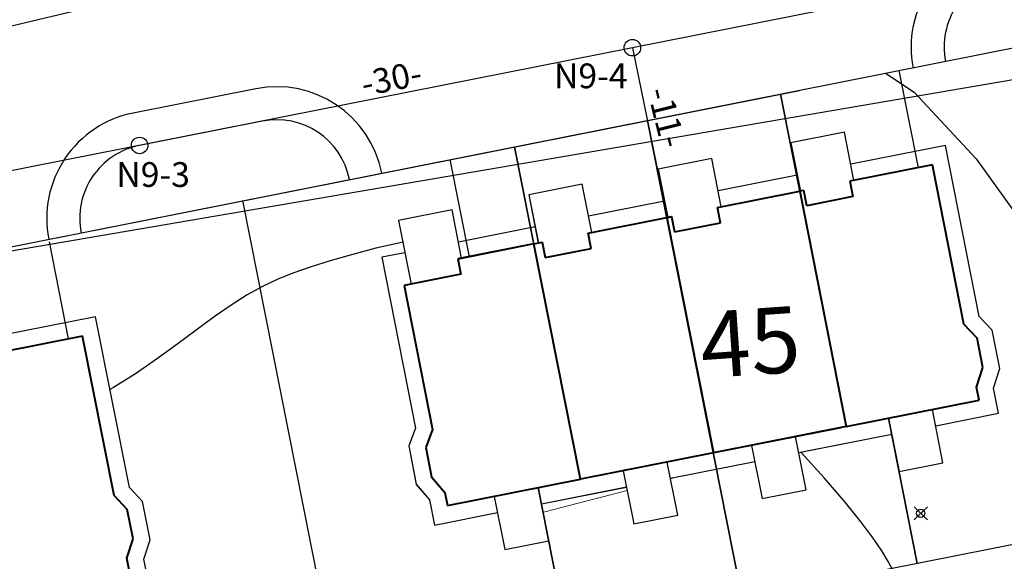
# Model space of a CAD drawing. Units: feet. Extents: x 32374 to 2070899, y 9875 to 444238.
# Drawn here: x 88584 to 88644, y 10146 to 10179 of the extents above; entities that cross this region are included whole.
import ezdxf

# ---------------------------------------------------------------- set-up
doc = ezdxf.new("R2010")
doc.units = ezdxf.units.FT
doc.header["$PDMODE"] = 3
doc.header["$PDSIZE"] = 0.4
doc.linetypes.add('CONTI', pattern=[0])
doc.layers.add('!Вспом', color=74, linetype='Continuous', plot=False)
for name, color, linetype in [('!Выноски электрики', 7, 'Continuous'), ('!План', 253, 'Continuous'), ('!ТекстЭл', 7, 'Continuous'), ('!Электрика', 5, 'Continuous'), ('ОБЩИЙ', 7, 'Continuous'), ('съемка', 7, 'Continuous')]:
    doc.layers.add(name, color=color, linetype=linetype)
doc.layers.add('основные', color=18, linetype='Continuous', lineweight=40)
doc.layers.add('топография', color=18, linetype='CONTI', lineweight=15)
doc.styles.add('SIMPLEX_K', font='ARIALI.TTF')
doc.linetypes.add('LUTT008c', pattern='A,5,[130,ltypeshp.shx,S=0.45,R=0,X=0,Y=-0.45],0', length=5)

# ---------------------------------------------------------------- blocks, each defined once
blk = doc.blocks.new('A$C0A8D2189')
for p, q in [((-12.165, -11.549), (-13.907, -2.755)), ((-13.907, -2.755), (-12.165, -11.549)), ((-24.523, -4.859), (-18.79, -33.796)), ((-18.79, -33.796), (-24.523, -4.859)), ((-33.398, -15.756), (-35.14, -6.962)), ((-35.14, -6.962), (-33.398, -15.756)), ((-14.723, -12.056), (-12.165, -11.549)), ((-12.165, -11.549), (-14.723, -12.056)), ((-12.626, -22.636), (-14.723, -12.056)), ((-14.723, -12.056), (-12.626, -22.636)), ((-11.898, -26.314), (-14.723, -12.056)), ((-22.781, -13.652), (-19.956, -27.911)), ((-30.84, -15.249), (-33.398, -15.756)), ((-33.398, -15.756), (-30.84, -15.249)), ((-28.743, -25.829), (-30.84, -15.249)), ((-30.84, -15.249), (-28.743, -25.829)), ((-30.84, -15.249), (-28.015, -29.507)), ((-10.731, -32.2), (-12.626, -22.636)), ((-12.626, -22.636), (-10.731, -32.2)), ((-26.849, -35.393), (-28.743, -25.829)), ((-28.743, -25.829), (-26.849, -35.393))]:
    blk.add_line(p, q)
at = {"layer": 'ОБЩИЙ', "color": 7, "linetype": 'Continuous'}
for p, q in [((-12.165, -11.549), (-13.907, -2.755)), ((-13.907, -2.755), (-12.165, -11.549)), ((-24.523, -4.859), (-18.79, -33.796)), ((-18.79, -33.796), (-24.523, -4.859)), ((-33.398, -15.756), (-35.14, -6.962)), ((-35.14, -6.962), (-33.398, -15.756)), ((-14.723, -12.056), (-6.664, -10.459)), ((-6.664, -10.459), (-6.505, -11.26)), ((-14.723, -12.056), (-12.165, -11.549)), ((-12.165, -11.549), (-14.723, -12.056)), ((-14.723, -12.056), (-22.781, -13.652)), ((-14.723, -12.056), (-11.898, -26.314)), ((-12.626, -22.636), (-14.723, -12.056)), ((-14.723, -12.056), (-12.626, -22.636)), ((-11.898, -26.314), (-14.723, -12.056)), ((-11.898, -26.314), (-14.723, -12.056)), ((-22.781, -13.652), (-30.84, -15.249)), ((-22.781, -13.652), (-19.956, -27.911)), ((-19.956, -27.911), (-22.781, -13.652)), ((-5.351, -13.988), (-5.766, -15.069)), ((-38.898, -16.845), (-30.84, -15.249)), ((-30.84, -15.249), (-33.398, -15.756)), ((-33.398, -15.756), (-30.84, -15.249)), ((-30.84, -15.249), (-28.015, -29.507)), ((-28.743, -25.829), (-30.84, -15.249)), ((-30.84, -15.249), (-28.743, -25.829)), ((-30.84, -15.249), (-28.015, -29.507)), ((-30.84, -15.249), (-28.015, -29.507)), ((-38.74, -17.646), (-38.898, -16.845)), ((-39.121, -18.821), (-38.74, -17.646)), ((-10.731, -32.2), (-12.626, -22.636)), ((-12.626, -22.636), (-10.731, -32.2)), ((-3.854, -24.72), (-8.863, -25.713)), ((-4.704, -24.889), (-3.538, -30.773)), ((-11.836, -25.337), (-11.652, -26.265)), ((-26.849, -35.393), (-28.743, -25.829)), ((-28.743, -25.829), (-26.849, -35.393)), ((-19.853, -26.926), (-17.064, -26.373)), ((-17.064, -26.373), (-16.88, -27.301)), ((-16.88, -27.301), (-11.898, -26.314)), ((-11.652, -26.265), (-11.898, -26.314)), ((-19.669, -27.854), (-19.853, -26.926)), ((-27.698, -28.48), (-24.908, -27.927)), ((-24.908, -27.927), (-24.724, -28.855)), ((-24.724, -28.855), (-19.956, -27.911)), ((-19.956, -27.911), (-19.669, -27.854)), ((-27.514, -29.408), (-27.698, -28.48)), ((-32.798, -29.491), (-36.243, -30.173)), ((-32.614, -30.418), (-32.798, -29.491)), ((-28.015, -29.507), (-32.614, -30.418)), ((-28.015, -29.507), (-27.514, -29.408)), ((-31.918, -30.281), (-30.752, -36.165))]:
    blk.add_line(p, q, dxfattribs=at)
at = {"layer": 'основные', "color": 18}
for p, q in [((-14.723, -12.056), (-6.664, -10.459)), ((-6.664, -10.459), (-6.505, -11.26)), ((-6.505, -11.26), (-5.705, -12.2)), ((-6.505, -11.26), (-5.705, -12.2)), ((-6.505, -11.26), (-5.705, -12.2)), ((-14.723, -12.056), (-22.781, -13.652)), ((-11.898, -26.314), (-14.723, -12.056)), ((-5.705, -12.2), (-5.351, -13.988)), ((-5.705, -12.2), (-5.351, -13.988)), ((-5.705, -12.2), (-5.351, -13.988)), ((-22.781, -13.652), (-30.84, -15.249)), ((-19.956, -27.911), (-22.781, -13.652)), ((-5.351, -13.988), (-5.766, -15.069)), ((-38.898, -16.845), (-30.84, -15.249)), ((-30.84, -15.249), (-28.015, -29.507)), ((-5.766, -15.069), (-3.854, -24.72)), ((-5.766, -15.069), (-3.854, -24.72)), ((-5.766, -15.069), (-3.854, -24.72)), ((-38.74, -17.646), (-38.898, -16.845)), ((-39.121, -18.821), (-38.74, -17.646)), ((-38.767, -20.609), (-39.121, -18.821)), ((-38.767, -20.609), (-39.121, -18.821)), ((-38.767, -20.609), (-39.121, -18.821)), ((-37.971, -21.45), (-38.767, -20.609)), ((-37.971, -21.45), (-38.767, -20.609)), ((-37.971, -21.45), (-38.767, -20.609)), ((-36.243, -30.173), (-37.971, -21.45)), ((-36.243, -30.173), (-37.971, -21.45)), ((-36.243, -30.173), (-37.971, -21.45)), ((-9.047, -24.785), (-11.836, -25.337)), ((-9.047, -24.785), (-11.836, -25.337)), ((-9.047, -24.785), (-11.836, -25.337)), ((-8.863, -25.713), (-9.047, -24.785)), ((-8.863, -25.713), (-9.047, -24.785)), ((-8.863, -25.713), (-9.047, -24.785)), ((-3.854, -24.72), (-8.863, -25.713)), ((-11.836, -25.337), (-11.652, -26.265)), ((-19.853, -26.926), (-17.064, -26.373)), ((-17.064, -26.373), (-16.88, -27.301)), ((-16.88, -27.301), (-11.898, -26.314)), ((-11.652, -26.265), (-11.898, -26.314)), ((-19.669, -27.854), (-19.853, -26.926)), ((-27.698, -28.48), (-24.908, -27.927)), ((-24.908, -27.927), (-24.724, -28.855)), ((-24.724, -28.855), (-19.956, -27.911)), ((-19.956, -27.911), (-19.669, -27.854)), ((-27.514, -29.408), (-27.698, -28.48)), ((-32.798, -29.491), (-36.243, -30.173)), ((-32.614, -30.418), (-32.798, -29.491)), ((-28.015, -29.507), (-32.614, -30.418)), ((-28.015, -29.507), (-27.514, -29.408))]:
    blk.add_line(p, q, dxfattribs=at)
at = {"layer": 'съемка', "color": 7, "linetype": 'Continuous'}
for p, q in [((-12.803, -8.327), (-10.138, -7.799)), ((-12.165, -11.549), (-12.803, -8.327)), ((-10.138, -7.799), (-9.5, -11.021)), ((-21.1, -9.971), (-18.435, -9.443)), ((-18.435, -9.443), (-17.797, -12.665)), ((-9.694, -10.04), (-5.877, -9.284)), ((-5.877, -9.284), (-5.575, -10.81)), ((-20.462, -13.193), (-21.1, -9.971)), ((-22.781, -13.652), (-6.664, -10.459)), ((-12.359, -10.568), (-17.991, -11.684)), ((-6.664, -10.459), (-6.505, -11.26)), ((-28.881, -11.513), (-26.216, -10.985)), ((-26.216, -10.985), (-25.578, -14.206)), ((-5.575, -10.81), (-4.775, -11.75)), ((-28.243, -14.734), (-28.881, -11.513)), ((-4.775, -11.75), (-4.314, -14.077)), ((-25.772, -13.225), (-20.656, -12.212)), ((-36.701, -13.062), (-34.036, -12.534)), ((-36.063, -16.284), (-36.701, -13.062)), ((-34.036, -12.534), (-33.398, -15.756)), ((-38.898, -16.845), (-22.781, -13.652)), ((-19.956, -27.911), (-22.781, -13.652)), ((-22.781, -13.652), (-19.956, -27.911)), ((-33.592, -14.775), (-28.437, -13.753)), ((-5.351, -13.988), (-5.766, -15.069)), ((-4.314, -14.077), (-4.729, -15.158)), ((-40.073, -16.059), (-36.257, -15.303)), ((-4.729, -15.158), (-2.678, -25.507)), ((-39.771, -17.585), (-40.073, -16.059)), ((-38.74, -17.646), (-38.898, -16.845)), ((-40.152, -18.76), (-39.771, -17.585)), ((-39.121, -18.821), (-38.74, -17.646)), ((-39.691, -21.086), (-40.152, -18.76)), ((-38.896, -21.927), (-39.691, -21.086)), ((-36.845, -32.276), (-38.896, -21.927)), ((-3.854, -24.72), (-8.863, -25.713)), ((-11.836, -25.337), (-11.652, -26.265)), ((-8.607, -25.662), (-8.027, -28.588)), ((-2.678, -25.507), (-8.413, -26.643)), ((-17.064, -26.373), (-19.853, -26.926)), ((-16.88, -27.301), (-17.064, -26.373)), ((-11.652, -26.265), (-16.88, -27.301)), ((-11.269, -29.231), (-11.849, -26.304)), ((-19.853, -26.926), (-19.669, -27.854)), ((-16.654, -27.256), (-16.074, -30.183)), ((-16.459, -28.237), (-11.655, -27.285)), ((-24.908, -27.927), (-27.698, -28.48)), ((-24.724, -28.855), (-24.908, -27.927)), ((-19.956, -27.911), (-24.724, -28.855)), ((-19.669, -27.854), (-19.956, -27.911)), ((-19.316, -30.825), (-19.896, -27.899)), ((-27.698, -28.48), (-27.514, -29.408)), ((-8.027, -28.588), (-11.269, -29.231)), ((-24.498, -28.81), (-23.918, -31.737)), ((-19.701, -28.88), (-24.304, -29.791)), ((-32.798, -29.491), (-36.243, -30.173)), ((-32.614, -30.418), (-32.798, -29.491)), ((-27.514, -29.408), (-32.614, -30.418)), ((-27.16, -32.379), (-27.74, -29.453)), ((-35.05, -33.942), (-35.814, -30.088)), ((-32.388, -30.374), (-31.808, -33.3)), ((-27.546, -30.434), (-32.194, -31.355)), ((-16.074, -30.183), (-19.316, -30.825)), ((-35.435, -31.997), (-36.845, -32.276)), ((-23.918, -31.737), (-27.16, -32.379)), ((-31.808, -33.3), (-35.05, -33.942))]:
    blk.add_line(p, q, dxfattribs=at)
at = {"layer": 'топография'}
for points in [[(-25.78, -13.187), (-25.159, -13.104)], [(-33.692, -14.269), (-33.574, -14.252), (-31.52, -13.967), (-29.431, -13.678), (-28.478, -13.549)]]:
    blk.add_lwpolyline(points, dxfattribs=at)
blk = doc.blocks.new('A$C43B23555')
at = {"layer": 'ОБЩИЙ', "color": 7, "linetype": 'Continuous'}
for p, q in [((-13.846, 18.356), (-13.687, 17.555)), ((-12.533, 14.827), (-12.948, 13.746)), ((-11.036, 4.095), (-16.045, 3.102)), ((-11.886, 3.926), (-10.72, -1.958))]:
    blk.add_line(p, q, dxfattribs=at)
at = {"layer": 'основные', "color": 18}
for p, q in [((-13.846, 18.356), (-13.687, 17.555)), ((-13.687, 17.555), (-12.887, 16.615)), ((-13.687, 17.555), (-12.887, 16.615)), ((-13.687, 17.555), (-12.887, 16.615)), ((-12.887, 16.615), (-12.533, 14.827)), ((-12.887, 16.615), (-12.533, 14.827)), ((-12.887, 16.615), (-12.533, 14.827)), ((-12.533, 14.827), (-12.948, 13.746)), ((-12.948, 13.746), (-11.036, 4.095)), ((-12.948, 13.746), (-11.036, 4.095)), ((-12.948, 13.746), (-11.036, 4.095)), ((-11.036, 4.095), (-16.045, 3.102))]:
    blk.add_line(p, q, dxfattribs=at)
at = {"layer": 'съемка', "color": 7, "linetype": 'Continuous'}
for p, q in [((-13.059, 19.531), (-12.757, 18.005)), ((-13.846, 18.356), (-13.687, 17.555)), ((-12.757, 18.005), (-11.957, 17.065)), ((-11.957, 17.065), (-11.496, 14.738)), ((-12.533, 14.827), (-12.948, 13.746)), ((-11.496, 14.738), (-11.911, 13.657)), ((-11.911, 13.657), (-9.86, 3.308)), ((-11.036, 4.095), (-16.045, 3.102)), ((-9.86, 3.308), (-15.595, 2.172))]:
    blk.add_line(p, q, dxfattribs=at)

msp = doc.modelspace()

# ---------------------------------------------------------------- linework, layer by layer
at = {"layer": '!Вспом'}
msp.add_line((88599.065, 10172.708), (88591.63, 10171.235), dxfattribs=at)
for centre, start, end in [((88644.897, 10177.201), 101.18989, 191.20664), ((88599.939, 10168.293), 11.20665, 101.20665), ((88592.503, 10166.82), 101.18989, 191.20664)]:
    msp.add_arc(centre, 4.5, start, end, dxfattribs=at)
at = {"layer": '!Выноски электрики', "color": 0, "linetype": 'Continuous'}
for p, q in [((88648.627, 10193.869), (88522.823, 10163.946)), ((88653.658, 10176.76), (88524.864, 10154.754))]:
    msp.add_line(p, q, dxfattribs=at)
at = {"layer": '!План', "linetype": 'LUTT008c'}
for p, q in [((88526.787, 10153.8), (88696.067, 10187.339)), ((88526.787, 10153.8), (88696.067, 10187.339)), ((88526.787, 10153.8), (88631.624, 10174.571)), ((88603.628, 10138.951), (88597.895, 10167.888)), ((88609.361, 10110.013), (88597.895, 10167.888)), ((88609.361, 10110.013), (88597.895, 10167.888)), ((88701.721, 10158.386), (88533.164, 10124.99)), ((88701.721, 10158.386), (88533.164, 10124.99))]:
    msp.add_line(p, q, dxfattribs=at)
at = {"layer": '!План'}
msp.add_line((88598.676, 10174.669), (88591.242, 10173.197), dxfattribs=at)
msp.add_line((88598.676, 10174.669), (88591.242, 10173.197), dxfattribs=at)
msp.add_line((88598.676, 10174.669), (88591.242, 10173.197), dxfattribs=at)
for points in [[(88636.837, 10175.604), (88638.574, 10174.456), (88642.342, 10170.423), (88648.815, 10161.438), (88656.907, 10149.507)], [(88636.837, 10175.604), (88638.574, 10174.456), (88642.342, 10170.423), (88648.815, 10161.438), (88659.126, 10146.236), (88662.038, 10142.404)], [(88607.612, 10165.376), (88605.952, 10165.016), (88604.482, 10164.606), (88603.172, 10164.236), (88602.022, 10163.876), (88600.982, 10163.516), (88600.012, 10163.126), (88599.082, 10162.686), (88598.152, 10162.176), (88597.182, 10161.566), (88596.152, 10160.846), (88595.052, 10160.036), (88593.882, 10159.176), (88592.662, 10158.286), (88591.382, 10157.406), (88590.052, 10156.576), (88589.833, 10156.456)], [(88607.612, 10165.376), (88605.952, 10165.016), (88604.482, 10164.606), (88603.172, 10164.236), (88602.022, 10163.876), (88600.982, 10163.516), (88600.012, 10163.126), (88599.082, 10162.686), (88598.152, 10162.176), (88597.182, 10161.566), (88596.152, 10160.846), (88595.052, 10160.036), (88593.882, 10159.176), (88592.662, 10158.286), (88591.382, 10157.406), (88590.052, 10156.576), (88589.833, 10156.456)], [(88607.612, 10165.376), (88605.952, 10165.016), (88604.482, 10164.606), (88603.172, 10164.236), (88602.022, 10163.876), (88600.982, 10163.516), (88600.012, 10163.126), (88599.082, 10162.686), (88598.152, 10162.176), (88597.182, 10161.566), (88596.152, 10160.846), (88595.052, 10160.036), (88593.882, 10159.176), (88592.662, 10158.286), (88591.382, 10157.406), (88590.052, 10156.576), (88589.833, 10156.456)], [(88633.122, 10151.096), (88631.739, 10152.639)], [(88633.122, 10151.096), (88631.739, 10152.639)], [(88633.122, 10151.096), (88631.739, 10152.639)], [(88634.711, 10149.233), (88634.402, 10149.616), (88633.122, 10151.096)], [(88640.159, 10140.398), (88639.832, 10140.936), (88639.252, 10141.896), (88638.782, 10142.706), (88638.392, 10143.386), (88638.062, 10143.976), (88637.782, 10144.506), (88637.532, 10145.006), (88637.292, 10145.496), (88637.002, 10146.036), (88636.622, 10146.676), (88636.092, 10147.446), (88635.372, 10148.416), (88634.402, 10149.616), (88633.122, 10151.096)]]:
    msp.add_lwpolyline(points, dxfattribs=at)
msp.add_circle((88638.982, 10148.946), 0.25, dxfattribs=at)
msp.add_circle((88638.982, 10148.946), 0.25, dxfattribs=at)
for centre, start, end in [((88644.897, 10177.201), 101.18989, 191.20664), ((88644.897, 10177.201), 101.18989, 191.20664), ((88599.939, 10168.293), 11.20665, 101.20665), ((88599.939, 10168.293), 11.20665, 101.20665), ((88599.939, 10168.293), 11.20665, 101.20665), ((88592.503, 10166.82), 101.18989, 191.20664), ((88592.503, 10166.82), 101.18989, 191.20664), ((88592.503, 10166.82), 101.18989, 191.20664)]:
    msp.add_arc(centre, 6.5, start, end, dxfattribs=at)
msp.add_point((88638.982, 10148.946), dxfattribs=at)
msp.add_point((88638.982, 10148.946), dxfattribs=at)
at = {"layer": '!Электрика'}
for p, q in [((88727.231, 10198.101), (88531.404, 10159.302)), ((88621.503, 10177.153), (88623.638, 10166.778))]:
    msp.add_line(p, q, dxfattribs=at)
for p, q in [((88630.477, 10174.344), (88632.372, 10164.78)), ((88632.372, 10164.78), (88630.477, 10174.344)), ((88628.151, 10143.81), (88622.418, 10172.747)), ((88622.418, 10172.747), (88628.151, 10143.81)), ((88614.36, 10171.15), (88616.254, 10161.586)), ((88616.254, 10161.586), (88614.36, 10171.15)), ((88631.643, 10168.458), (88633.528, 10158.941)), ((88626.409, 10152.603), (88623.584, 10166.861)), ((88618.351, 10151.006), (88615.526, 10165.265)), ((88632.372, 10164.78), (88633.528, 10158.941)), ((88633.528, 10158.941), (88632.372, 10164.78)), ((88616.254, 10161.586), (88618.351, 10151.006)), ((88618.351, 10151.006), (88616.254, 10161.586)), ((88634.468, 10154.2), (88637.026, 10154.706)), ((88637.026, 10154.706), (88634.468, 10154.2)), ((88618.351, 10151.006), (88615.793, 10150.5)), ((88615.793, 10150.5), (88618.351, 10151.006)), ((88615.793, 10150.5), (88617.535, 10141.706)), ((88617.535, 10141.706), (88615.793, 10150.5))]:
    msp.add_line(p, q)
at = {"color": 1, "linetype": 'ByBlock'}
for centre in [(88621.503, 10177.153), (88591.63, 10171.235)]:
    msp.add_circle(centre, 0.5, dxfattribs=at)
at = {"layer": 'ОБЩИЙ', "color": 7, "linetype": 'Continuous'}
for p, q in [((88630.477, 10174.344), (88632.372, 10164.78)), ((88632.372, 10164.78), (88630.477, 10174.344)), ((88628.151, 10143.81), (88622.418, 10172.747)), ((88622.418, 10172.747), (88628.151, 10143.81)), ((88614.36, 10171.15), (88616.254, 10161.586)), ((88616.254, 10161.586), (88614.36, 10171.15)), ((88611.622, 10164.491), (88610.457, 10170.376)), ((88626.66, 10167.471), (88631.643, 10168.458)), ((88631.888, 10168.507), (88631.643, 10168.458)), ((88633.528, 10158.941), (88631.643, 10168.458)), ((88631.643, 10168.458), (88633.528, 10158.941)), ((88631.643, 10168.458), (88633.528, 10158.941)), ((88632.072, 10167.579), (88631.888, 10168.507)), ((88626.844, 10166.543), (88626.66, 10167.471)), ((88618.816, 10165.917), (88623.584, 10166.861)), ((88623.584, 10166.861), (88623.871, 10166.918)), ((88626.409, 10152.603), (88623.584, 10166.861)), ((88623.584, 10166.861), (88626.409, 10152.603)), ((88623.871, 10166.918), (88624.055, 10165.99)), ((88624.055, 10165.99), (88626.844, 10166.543)), ((88619, 10164.989), (88618.816, 10165.917)), ((88615.526, 10165.265), (88610.926, 10164.354)), ((88615.526, 10165.265), (88616.027, 10165.364)), ((88618.351, 10151.006), (88615.526, 10165.265)), ((88618.351, 10151.006), (88615.526, 10165.265)), ((88618.351, 10151.006), (88615.526, 10165.265)), ((88616.027, 10165.364), (88616.21, 10164.436)), ((88616.21, 10164.436), (88619, 10164.989)), ((88632.372, 10164.78), (88633.528, 10158.941)), ((88633.528, 10158.941), (88632.372, 10164.78)), ((88610.926, 10164.354), (88611.11, 10163.426)), ((88611.11, 10163.426), (88607.665, 10162.743)), ((88616.254, 10161.586), (88618.351, 10151.006)), ((88618.351, 10151.006), (88616.254, 10161.586)), ((88634.468, 10154.2), (88637.026, 10154.706)), ((88637.026, 10154.706), (88634.468, 10154.2)), ((88634.114, 10154.13), (88626.409, 10152.603)), ((88626.409, 10152.603), (88618.351, 10151.006)), ((88609.333, 10151.151), (88610.133, 10150.211)), ((88610.292, 10149.41), (88618.351, 10151.006)), ((88618.351, 10151.006), (88615.793, 10150.5)), ((88615.793, 10150.5), (88618.351, 10151.006)), ((88615.793, 10150.5), (88617.535, 10141.706)), ((88617.535, 10141.706), (88615.793, 10150.5)), ((88610.133, 10150.211), (88610.292, 10149.41))]:
    msp.add_line(p, q, dxfattribs=at)
at = {"layer": 'основные', "color": 18}
for p, q in [((88626.66, 10167.471), (88631.643, 10168.458)), ((88631.888, 10168.507), (88631.643, 10168.458)), ((88631.643, 10168.458), (88633.528, 10158.941)), ((88632.072, 10167.579), (88631.888, 10168.507)), ((88632.467, 10167.657), (88632.072, 10167.579)), ((88632.467, 10167.657), (88632.072, 10167.579)), ((88632.467, 10167.657), (88632.072, 10167.579)), ((88626.844, 10166.543), (88626.66, 10167.471)), ((88618.816, 10165.917), (88623.584, 10166.861)), ((88623.584, 10166.861), (88623.871, 10166.918)), ((88623.584, 10166.861), (88626.409, 10152.603)), ((88623.871, 10166.918), (88624.055, 10165.99)), ((88624.055, 10165.99), (88626.844, 10166.543)), ((88619, 10164.989), (88618.816, 10165.917)), ((88615.526, 10165.265), (88610.926, 10164.354)), ((88615.526, 10165.265), (88616.027, 10165.364)), ((88618.351, 10151.006), (88615.526, 10165.265)), ((88616.027, 10165.364), (88616.21, 10164.436)), ((88616.21, 10164.436), (88619, 10164.989)), ((88610.926, 10164.354), (88611.11, 10163.426)), ((88611.11, 10163.426), (88607.665, 10162.743)), ((88607.665, 10162.743), (88609.394, 10154.02)), ((88607.665, 10162.743), (88609.394, 10154.02)), ((88607.665, 10162.743), (88609.394, 10154.02)), ((88609.394, 10154.02), (88608.979, 10152.939)), ((88609.394, 10154.02), (88608.979, 10152.939)), ((88609.394, 10154.02), (88608.979, 10152.939)), ((88634.114, 10154.13), (88626.409, 10152.603)), ((88608.979, 10152.939), (88609.333, 10151.151)), ((88608.979, 10152.939), (88609.333, 10151.151)), ((88608.979, 10152.939), (88609.333, 10151.151)), ((88626.409, 10152.603), (88618.351, 10151.006)), ((88609.333, 10151.151), (88610.133, 10150.211)), ((88610.292, 10149.41), (88618.351, 10151.006)), ((88610.133, 10150.211), (88610.292, 10149.41))]:
    msp.add_line(p, q, dxfattribs=at)
at = {"layer": 'съемка', "color": 7, "linetype": 'Continuous'}
for p, q in [((88631.99, 10171.568), (88631.112, 10171.394)), ((88631.112, 10171.394), (88631.691, 10168.468)), ((88626.307, 10170.442), (88623.065, 10169.8)), ((88626.887, 10167.516), (88626.307, 10170.442)), ((88623.065, 10169.8), (88623.645, 10166.873)), ((88626.692, 10168.497), (88631.497, 10169.449)), ((88618.463, 10168.888), (88615.221, 10168.246)), ((88619.042, 10165.962), (88618.463, 10168.888)), ((88615.221, 10168.246), (88615.8, 10165.319)), ((88631.888, 10168.507), (88626.66, 10167.471)), ((88632.072, 10167.579), (88631.888, 10168.507)), ((88623.45, 10167.854), (88618.848, 10166.943)), ((88610.573, 10167.325), (88607.331, 10166.682)), ((88611.152, 10164.398), (88610.573, 10167.325)), ((88626.66, 10167.471), (88626.844, 10166.543)), ((88607.331, 10166.682), (88608.094, 10162.828)), ((88623.584, 10166.861), (88618.816, 10165.917)), ((88623.871, 10166.918), (88623.584, 10166.861)), ((88623.584, 10166.861), (88626.409, 10152.603)), ((88626.409, 10152.603), (88623.584, 10166.861)), ((88624.055, 10165.99), (88623.871, 10166.918)), ((88626.844, 10166.543), (88624.055, 10165.99)), ((88615.606, 10166.3), (88610.958, 10165.379)), ((88618.816, 10165.917), (88619, 10164.989)), ((88616.027, 10165.364), (88610.926, 10164.354)), ((88616.21, 10164.436), (88616.027, 10165.364)), ((88607.716, 10164.737), (88606.306, 10164.458)), ((88619, 10164.989), (88616.21, 10164.436)), ((88606.306, 10164.458), (88608.357, 10154.109)), ((88610.926, 10164.354), (88611.11, 10163.426)), ((88611.11, 10163.426), (88607.665, 10162.743)), ((88608.357, 10154.109), (88607.942, 10153.028)), ((88626.409, 10152.603), (88634.114, 10154.13)), ((88632.031, 10150.369), (88631.393, 10153.59)), ((88607.942, 10153.028), (88608.403, 10150.701)), ((88628.728, 10153.062), (88629.367, 10149.841)), ((88634.236, 10153.134), (88631.587, 10152.61)), ((88610.292, 10149.41), (88626.409, 10152.603)), ((88620.948, 10151.521), (88621.586, 10148.299)), ((88624.251, 10148.827), (88623.612, 10152.049)), ((88623.807, 10151.068), (88628.923, 10152.082)), ((88609.333, 10151.151), (88610.133, 10150.211)), ((88608.403, 10150.701), (88609.203, 10149.761)), ((88616.431, 10147.278), (88615.793, 10150.5)), ((88615.987, 10149.519), (88621.142, 10150.54)), ((88629.367, 10149.841), (88632.031, 10150.369)), ((88609.203, 10149.761), (88609.505, 10148.235)), ((88610.133, 10150.211), (88610.292, 10149.41)), ((88613.128, 10149.972), (88613.766, 10146.75)), ((88609.505, 10148.235), (88613.322, 10148.991)), ((88621.586, 10148.299), (88624.251, 10148.827)), ((88613.766, 10146.75), (88616.431, 10147.278))]:
    msp.add_line(p, q, dxfattribs=at)
at = {"layer": 'топография'}
for p, q in [((88623.814, 10151.029), (88624.419, 10151.19)), ((88620.252, 10150.092), (88621.182, 10150.335)), ((88618.211, 10149.562), (88620.252, 10150.092)), ((88616.203, 10149.043), (88618.211, 10149.562)), ((88616.087, 10149.013), (88616.203, 10149.043))]:
    msp.add_line(p, q, dxfattribs=at)

# ---------------------------------------------------------------- block references
at = {"layer": '!План', "xscale": -1}
for name, p, rotation in [('A$C0A8D2189', (88652.675, 10148.668), 202.4132902169997), ('A$C0A8D2189', (88652.675, 10148.668), 202.4132902169997), ('A$C43B23555', (88596.816, 10167.672), 202.4132902219711), ('A$C43B23555', (88596.816, 10167.672), 202.4132902219711), ('A$C43B23555', (88596.816, 10167.672), 202.4132902219711)]:
    msp.add_blockref(name, p, dxfattribs=dict(at, rotation=rotation))

# ---------------------------------------------------------------- texts
at = {"layer": '!План', "style": 'SIMPLEX_K'}
msp.add_text('45', height=4, rotation=4, dxfattribs=at).set_placement((88625.76, 10157.121))
msp.add_text('45', height=4, rotation=4, dxfattribs=at).set_placement((88625.76, 10157.121))
msp.add_text('45', height=4, rotation=4, dxfattribs=at).set_placement((88625.76, 10157.121))
at = {"layer": '!ТекстЭл', "color": 5, "oblique": 15}
for s, p in [('N9-4', (88616.747, 10174.699)), ('N9-3', (88590.219, 10168.721))]:
    msp.add_text(s, height=1.5, dxfattribs=at).set_placement(p)
at = {"layer": '!Электрика', "color": 7, "oblique": 15}
for s, rotation, p in [('-30-', 11.20376, (88605.225, 10174.199)), ('-11-', 284.18991, (88622.386, 10174.545))]:
    msp.add_text(s, height=1.5, rotation=rotation, dxfattribs=at).set_placement(p)

doc.saveas('drawing.dxf')
